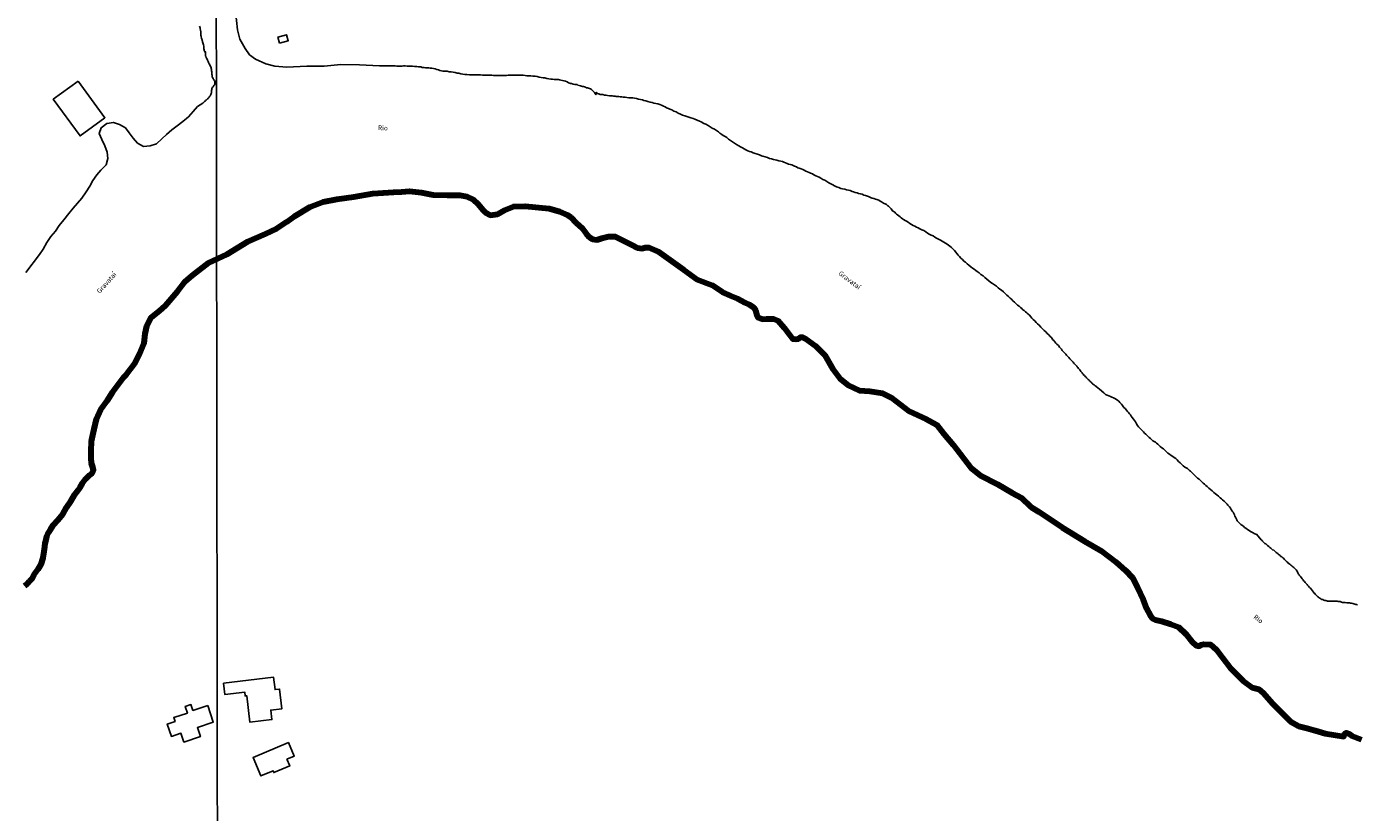
# Model space of a CAD drawing. Units: millimetres. Extents: x 283107 to 285523, y 1679671 to 1685436.
# Drawn here: x 284015 to 284433, y 1683492 to 1683739 of the extents above; entities that cross this region are included whole.
import ezdxf
from ezdxf.enums import TextEntityAlignment as Align

# ---------------------------------------------------------------- set-up
doc = ezdxf.new("R2010")
doc.units = ezdxf.units.MM
doc.header["$MEASUREMENT"] = 0
doc.layers.add('Edificacoes', color=2, linetype='Continuous')
doc.layers.add('Topon_Rio_Perene', color=5, linetype='Continuous')
doc.layers.add('LIMITES_MUNICIPAL', color=6, linetype='Continuous', lineweight=100)
doc.layers.add('Rio_Perene', color=5, linetype='Continuous', lineweight=25)
doc.layers.add('Malha', color=7, linetype='Continuous', plot=False)
doc.styles.add('Arial Italic', font='ariali.ttf', dxfattribs={"height": 1.5})

msp = doc.modelspace()

# ---------------------------------------------------------------- linework, layer by layer
at = {"layer": 'Edificacoes', "flags": 128}
for points in [[(284094.217, 1683733.808), (284093.668, 1683735.736), (284096.364, 1683736.503), (284096.912, 1683734.577)], [(284030.922, 1683721.934), (284039.327, 1683710.384), (284031.499, 1683704.688), (284023.095, 1683716.237)], [(284076.56, 1683532.759), (284092.316, 1683534.624), (284092.773, 1683530.757), (284094.215, 1683530.927), (284094.945, 1683524.751), (284091.421, 1683524.335), (284091.771, 1683521.376), (284084.83, 1683520.556), (284083.853, 1683528.826), (284083.376, 1683528.77), (284083.231, 1683529.995), (284076.972, 1683529.255)], [(284071.598, 1683525.756), (284073.341, 1683520.512), (284068.374, 1683518.861), (284069.328, 1683515.991), (284064.131, 1683514.263), (284063.2, 1683517.064), (284060.208, 1683516.069), (284058.914, 1683519.962), (284061.34, 1683520.769), (284060.934, 1683521.989), (284065.222, 1683523.414), (284064.541, 1683525.461), (284066.336, 1683526.058), (284066.95, 1683524.21)], [(284096.508, 1683508.939), (284097.391, 1683506.819), (284092.376, 1683504.688), (284092.124, 1683505.268), (284088.304, 1683503.645), (284085.853, 1683509.413), (284096.975, 1683514.14), (284098.774, 1683509.906)]]:
    msp.add_lwpolyline(points, close=True, dxfattribs=at)
at = {"layer": 'LIMITES_MUNICIPAL'}
msp.add_lwpolyline([(284014.115, 1683563.327), (284014.967, 1683564.122), (284015.648, 1683564.803), (284016.556, 1683565.768), (284017.124, 1683566.904), (284018.373, 1683568.607), (284019.282, 1683570.197), (284019.906, 1683572.127), (284020.247, 1683574.171), (284020.474, 1683575.647), (284020.588, 1683576.783), (284020.815, 1683577.805), (284021.042, 1683578.827), (284021.553, 1683580.132), (284022.178, 1683581.041), (284023.029, 1683582.403), (284024.619, 1683584.107), (284026.095, 1683585.923), (284027.231, 1683587.967), (284028.65, 1683590.011), (284029.729, 1683591.998), (284030.865, 1683593.418), (284031.546, 1683594.383), (284032.228, 1683595.632), (284033.25, 1683596.824), (284034.499, 1683598.13), (284035.35, 1683598.811), (284035.691, 1683599.72), (284035.521, 1683600.628), (284035.067, 1683601.934), (284034.953, 1683603.467), (284035.01, 1683605.624), (284035.124, 1683608.861), (284035.919, 1683612.608), (284036.657, 1683615.674), (284038.019, 1683618.74), (284040.007, 1683621.522), (284041.824, 1683624.36), (284043.754, 1683626.915), (284045.287, 1683628.902), (284045.975, 1683629.628), (284048.72, 1683633.231), (284050.265, 1683636.32), (284051.638, 1683639.58), (284051.981, 1683642.497), (284052.496, 1683644.899), (284053.868, 1683647.644), (284056.442, 1683649.703), (284058.33, 1683651.419), (284062.105, 1683655.88), (284064.507, 1683658.969), (284066.738, 1683660.856), (284071.886, 1683664.803), (284077.72, 1683667.548), (284084.241, 1683671.494), (284089.732, 1683673.896), (284093.335, 1683675.612), (284096.424, 1683677.671), (284098.826, 1683679.387), (284103.807, 1683682.412), (284107.844, 1683683.966), (284112.133, 1683684.849), (284117.559, 1683685.606), (284123.489, 1683686.615), (284130.022, 1683687.013), (284132.495, 1683687.101), (284134.968, 1683687.366), (284138.765, 1683686.924), (284142.475, 1683686.218), (284146.802, 1683686.129), (284150.865, 1683686.129), (284152.985, 1683685.687), (284155.016, 1683684.716), (284156.606, 1683683.214), (284158.019, 1683681.448), (284158.902, 1683680.653), (284160.491, 1683679.858), (284162.611, 1683680.123), (284164.819, 1683681.359), (284167.734, 1683682.507), (284171.355, 1683682.684), (284178.862, 1683681.889), (284182.13, 1683681.006), (284184.514, 1683679.946), (284185.662, 1683679.151), (284187.428, 1683677.384), (284189.283, 1683675.706), (284190.431, 1683674.205), (284191.403, 1683672.968), (284192.462, 1683672.262), (284193.876, 1683672.085), (284195.465, 1683672.615), (284197.497, 1683673.056), (284199.616, 1683673.056), (284204.915, 1683670.495), (284206.682, 1683669.523), (284208.095, 1683669.347), (284209.155, 1683669.7), (284210.214, 1683669.612), (284213.129, 1683668.375), (284221.254, 1683662.634), (284225.405, 1683659.631), (284230.086, 1683657.776), (284233.353, 1683655.657), (284235.738, 1683654.597), (284238.122, 1683653.625), (284240.33, 1683652.389), (284241.743, 1683651.77), (284243.156, 1683650.799), (284243.686, 1683649.916), (284244.128, 1683648.326), (284244.481, 1683647.619), (284245.894, 1683647.178), (284247.131, 1683647.266), (284249.339, 1683647.266), (284250.752, 1683646.736), (284252.783, 1683644.439), (284254.373, 1683642.231), (284255.344, 1683640.995), (284256.492, 1683640.818), (284257.199, 1683640.995), (284257.817, 1683641.436), (284258.524, 1683641.436), (284259.583, 1683640.995), (284262.586, 1683638.787), (284265.501, 1683635.784), (284267.973, 1683631.456), (284270.269, 1683628.453), (284272.831, 1683626.422), (284276.363, 1683624.744), (284279.631, 1683624.479), (284283.605, 1683623.86), (284286.608, 1683622.447), (284291.995, 1683618.208), (284297.206, 1683615.823), (284300.65, 1683613.968), (284302.947, 1683611.142), (284305.861, 1683607.697), (284311.425, 1683600.455), (284314.428, 1683598.07), (284319.815, 1683595.332), (284324.319, 1683592.594), (284327.322, 1683591.004), (284330.325, 1683588.09), (284332.709, 1683586.588), (284340.128, 1683581.731), (284347.105, 1683577.403), (284352.58, 1683574.223), (284356.996, 1683570.867), (284359.999, 1683568.217), (284362.207, 1683565.833), (284363.796, 1683562.83), (284365.563, 1683559.12), (284366.622, 1683556.206), (284367.77, 1683554.174), (284368.477, 1683553.115), (284369.36, 1683552.673), (284371.303, 1683552.231), (284374.218, 1683551.348), (284376.69, 1683550.376), (284378.898, 1683548.257), (284380.93, 1683545.784), (284382.166, 1683544.636), (284383.226, 1683544.459), (284383.667, 1683544.812), (284384.551, 1683545.077), (284386.67, 1683544.9), (284388.437, 1683543.399), (284390.468, 1683540.749), (284392.852, 1683537.57), (284396.915, 1683533.507), (284399.741, 1683531.476), (284401.861, 1683530.857), (284403.185, 1683529.797), (284406.188, 1683526.441), (284409.014, 1683523.527), (284411.84, 1683520.7), (284414.401, 1683519.287), (284416.963, 1683518.669), (284419.612, 1683517.962), (284422.703, 1683516.991), (284428.621, 1683516.019), (284428.797, 1683516.461), (284428.886, 1683516.99), (284429.327, 1683517.167), (284430.475, 1683516.814), (284431.093, 1683516.284), (284434.096, 1683515.136)], dxfattribs=at)
at = {"layer": 'Malha', "flags": 128}
for points in [[(284074.249, 1683771.555), (284556.848, 1683772.239), (284557.621, 1683217.981), (284075.046, 1683217.297), (284074.249, 1683771.555)], [(283591.649, 1683770.85), (284074.249, 1683771.555), (284075.046, 1683217.297), (283592.471, 1683216.593), (283591.649, 1683770.85)]]:
    msp.add_lwpolyline(points, close=True, dxfattribs=at)
at = {"layer": 'Rio_Perene', "flags": 128}
for points in [[(284080.335, 1683743.921), (284080.965, 1683737.991), (284081.722, 1683735.089), (284083.362, 1683732.187), (284084.75, 1683730.169), (284086.643, 1683728.781), (284089.923, 1683727.393), (284092.699, 1683726.636), (284096.484, 1683726.257), (284102.792, 1683726.635), (284108.218, 1683726.635), (284113.39, 1683727.14), (284119.32, 1683727.013), (284125.565, 1683726.723), (284125.83, 1683726.723), (284126.263, 1683726.723), (284126.679, 1683726.723), (284127.096, 1683726.723), (284127.581, 1683726.723), (284128.206, 1683726.723), (284128.553, 1683726.723), (284129.038, 1683726.723), (284129.455, 1683726.723), (284129.94, 1683726.723), (284130.501, 1683726.723), (284131.05, 1683726.654), (284131.628, 1683726.654), (284132.183, 1683726.654), (284132.669, 1683726.654), (284133.149, 1683726.722), (284133.699, 1683726.722), (284134.31, 1683726.655), (284134.888, 1683726.582), (284135.466, 1683726.582), (284135.972, 1683726.582), (284136.623, 1683726.51), (284137.273, 1683726.51), (284137.923, 1683726.365), (284138.548, 1683726.365), (284139.033, 1683726.227), (284139.588, 1683726.157), (284140.079, 1683726.087), (284140.56, 1683726.087), (284141.065, 1683726.087), (284141.571, 1683725.942), (284142.005, 1683725.942), (284142.583, 1683725.87), (284143.089, 1683725.726), (284143.595, 1683725.581), (284144.08, 1683725.442), (284144.566, 1683725.304), (284145.047, 1683725.166), (284145.527, 1683725.029), (284145.935, 1683725.029), (284146.368, 1683725.029), (284146.874, 1683725.029), (284147.452, 1683724.884), (284148.103, 1683724.812), (284148.681, 1683724.74), (284149.331, 1683724.595), (284149.956, 1683724.456), (284150.511, 1683724.387), (284151.135, 1683724.248), (284151.766, 1683724.108), (284152.384, 1683724.039), (284153.034, 1683723.967), (284153.829, 1683723.895), (284154.407, 1683723.895), (284154.913, 1683723.895), (284155.563, 1683723.895), (284156.214, 1683723.895), (284156.699, 1683723.895), (284157.324, 1683723.895), (284157.942, 1683723.826), (284158.422, 1683723.826), (284159.116, 1683723.826), (284159.671, 1683723.826), (284160.226, 1683723.757), (284160.85, 1683723.757), (284161.405, 1683723.687), (284161.817, 1683723.687), (284162.468, 1683723.687), (284163.023, 1683723.687), (284163.578, 1683723.687), (284164.209, 1683723.687), (284164.833, 1683723.687), (284165.451, 1683723.687), (284166.029, 1683723.759), (284166.679, 1683723.759), (284167.185, 1683723.759), (284167.691, 1683723.759), (284168.197, 1683723.759), (284168.847, 1683723.759), (284169.541, 1683723.759), (284170.09, 1683723.759), (284170.708, 1683723.759), (284171.326, 1683723.69), (284171.875, 1683723.622), (284172.5, 1683723.622), (284173.124, 1683723.552), (284173.748, 1683723.483), (284174.449, 1683723.483), (284175.074, 1683723.344), (284175.724, 1683723.2), (284176.418, 1683723.061), (284176.979, 1683722.991), (284177.534, 1683722.921), (284178.158, 1683722.783), (284178.776, 1683722.645), (284179.426, 1683722.501), (284179.932, 1683722.501), (284180.438, 1683722.428), (284180.872, 1683722.428), (284181.378, 1683722.428), (284181.811, 1683722.428), (284182.158, 1683722.359), (284182.574, 1683722.22), (284183.06, 1683722.151), (284183.551, 1683722.011), (284184.031, 1683721.873), (284184.512, 1683721.667), (284184.992, 1683721.393), (284185.339, 1683721.323), (284185.614, 1683721.186), (284185.957, 1683721.117), (284186.463, 1683720.973), (284186.954, 1683720.903), (284187.3, 1683720.833), (284187.647, 1683720.833), (284187.925, 1683720.694), (284188.345, 1683720.554), (284188.692, 1683720.485), (284189.039, 1683720.346), (284189.386, 1683720.277), (284189.733, 1683720.207), (284190.005, 1683720.139), (284190.294, 1683719.995), (284190.655, 1683719.85), (284190.944, 1683719.778), (284191.305, 1683719.706), (284191.594, 1683719.633), (284191.884, 1683719.489), (284192.173, 1683719.272), (284192.462, 1683718.983), (284192.823, 1683718.622), (284193.129, 1683718.315), (284193.381, 1683718.064), (284193.563, 1683717.7), (284193.681, 1683718.041), (284193.681, 1683718.382), (284193.973, 1683718.09), (284194.251, 1683717.882), (284194.525, 1683717.882), (284194.869, 1683717.745), (284195.216, 1683717.676), (284195.493, 1683717.676), (284195.771, 1683717.676), (284196.251, 1683717.538), (284196.757, 1683717.466), (284197.263, 1683717.394), (284197.841, 1683717.321), (284198.275, 1683717.321), (284198.708, 1683717.321), (284199.142, 1683717.177), (284199.627, 1683717.177), (284199.974, 1683717.107), (284200.321, 1683717.107), (284200.737, 1683717.107), (284201.218, 1683716.97), (284201.724, 1683716.97), (284202.23, 1683716.826), (284202.736, 1683716.826), (284203.314, 1683716.753), (284203.964, 1683716.681), (284204.47, 1683716.681), (284205.081, 1683716.681), (284205.699, 1683716.544), (284206.317, 1683716.406), (284206.935, 1683716.269), (284207.553, 1683716.132), (284208.203, 1683715.987), (284208.689, 1683715.848), (284209.244, 1683715.71), (284209.938, 1683715.501), (284210.631, 1683715.293), (284211.256, 1683715.154), (284211.811, 1683715.016), (284212.435, 1683714.877), (284212.99, 1683714.738), (284213.621, 1683714.528), (284214.17, 1683714.391), (284214.821, 1683714.029), (284215.306, 1683713.821), (284215.792, 1683713.544), (284216.341, 1683713.269), (284216.817, 1683713.065), (284217.441, 1683712.857), (284218.065, 1683712.51), (284218.759, 1683712.233), (284219.383, 1683711.886), (284220.154, 1683711.535), (284220.772, 1683711.26), (284221.495, 1683711.044), (284222.119, 1683710.836), (284222.744, 1683710.627), (284223.368, 1683710.419), (284224.131, 1683710.142), (284224.686, 1683710.003), (284225.449, 1683709.656), (284226.08, 1683709.376), (284226.705, 1683709.098), (284227.468, 1683708.612), (284228.086, 1683708.406), (284228.808, 1683707.973), (284229.433, 1683707.557), (284230.126, 1683707.14), (284230.82, 1683706.863), (284231.451, 1683706.442), (284232.075, 1683705.956), (284232.561, 1683705.54), (284233.185, 1683705.124), (284233.606, 1683704.844), (284234.161, 1683704.497), (284234.71, 1683704.153), (284235.288, 1683703.647), (284235.919, 1683703.227), (284236.543, 1683702.88), (284237.168, 1683702.394), (284237.792, 1683701.978), (284238.493, 1683701.557), (284238.979, 1683701.28), (284239.603, 1683701.002), (284240.158, 1683700.656), (284240.713, 1683700.309), (284241.324, 1683699.969), (284241.83, 1683699.824), (284242.38, 1683699.687), (284243.004, 1683699.41), (284243.628, 1683699.201), (284244.391, 1683698.924), (284245.016, 1683698.716), (284245.577, 1683698.435), (284246.062, 1683698.297), (284246.756, 1683698.088), (284247.45, 1683697.88), (284248.136, 1683697.606), (284248.714, 1683697.461), (284249.339, 1683697.322), (284249.894, 1683697.184), (284250.449, 1683697.045), (284251.08, 1683696.905), (284251.704, 1683696.766), (284252.19, 1683696.627), (284252.675, 1683696.488), (284253.161, 1683696.28), (284253.641, 1683696.005), (284254.117, 1683695.87), (284254.623, 1683695.725), (284255.108, 1683695.586), (284255.525, 1683695.378), (284256.01, 1683695.239), (284256.565, 1683694.962), (284257.046, 1683694.687), (284257.479, 1683694.543), (284258.057, 1683694.398), (284258.563, 1683694.181), (284259.069, 1683693.965), (284259.575, 1683693.675), (284260.081, 1683693.459), (284260.567, 1683693.25), (284261.052, 1683693.042), (284261.613, 1683692.762), (284262.099, 1683692.484), (284262.716, 1683692.21), (284263.222, 1683691.993), (284263.728, 1683691.704), (284264.234, 1683691.415), (284264.884, 1683691.053), (284265.535, 1683690.764), (284266.185, 1683690.331), (284266.809, 1683689.984), (284267.434, 1683689.637), (284268.058, 1683689.29), (284268.544, 1683689.013), (284269.162, 1683688.738), (284269.884, 1683688.449), (284270.535, 1683688.232), (284271.113, 1683688.087), (284271.763, 1683687.943), (284272.341, 1683687.798), (284272.92, 1683687.654), (284273.475, 1683687.515), (284274.099, 1683687.237), (284274.519, 1683687.097), (284275.074, 1683686.959), (284275.624, 1683686.821), (284276.13, 1683686.604), (284276.635, 1683686.532), (284277.214, 1683686.388), (284277.719, 1683686.098), (284278.297, 1683685.954), (284278.876, 1683685.809), (284279.222, 1683685.671), (284279.639, 1683685.462), (284280.055, 1683685.254), (284280.402, 1683685.185), (284280.882, 1683685.048), (284281.388, 1683684.831), (284281.822, 1683684.686), (284282.183, 1683684.614), (284282.472, 1683684.469), (284282.906, 1683684.253), (284283.339, 1683684.036), (284283.617, 1683683.828), (284283.894, 1683683.62), (284284.175, 1683683.479), (284284.452, 1683683.41), (284284.727, 1683683.273), (284284.871, 1683683.128), (284285.088, 1683682.984), (284285.305, 1683682.767), (284285.522, 1683682.622), (284285.666, 1683682.478), (284285.941, 1683682.203), (284286.379, 1683681.765), (284286.78, 1683681.123), (284287.462, 1683680.711), (284287.754, 1683680.419), (284288.032, 1683680.141), (284288.378, 1683679.864), (284288.795, 1683679.586), (284289.142, 1683679.239), (284289.481, 1683678.968), (284289.915, 1683678.678), (284290.204, 1683678.462), (284290.71, 1683678.173), (284291.143, 1683677.884), (284291.649, 1683677.594), (284292.227, 1683677.233), (284292.782, 1683676.886), (284293.263, 1683676.612), (284293.743, 1683676.337), (284294.361, 1683676.062), (284294.842, 1683675.788), (284295.348, 1683675.499), (284295.972, 1683675.221), (284296.596, 1683674.944), (284297.221, 1683674.527), (284297.782, 1683674.177), (284298.336, 1683673.83), (284298.961, 1683673.552), (284299.516, 1683673.275), (284300.071, 1683672.928), (284300.62, 1683672.585), (284301.231, 1683672.313), (284301.81, 1683671.952), (284302.388, 1683671.662), (284302.894, 1683671.373), (284303.472, 1683671.012), (284303.977, 1683670.723), (284304.411, 1683670.434), (284304.827, 1683670.018), (284305.313, 1683669.601), (284305.729, 1683669.185), (284306.215, 1683668.699), (284306.695, 1683668.219), (284306.984, 1683667.785), (284307.418, 1683667.279), (284307.779, 1683666.774), (284308.213, 1683666.34), (284308.719, 1683665.834), (284309.225, 1683665.328), (284309.658, 1683665.039), (284310.236, 1683664.533), (284310.742, 1683664.1), (284311.392, 1683663.594), (284311.898, 1683663.16), (284312.404, 1683662.799), (284312.91, 1683662.437), (284313.344, 1683662.148), (284313.994, 1683661.715), (284314.572, 1683661.209), (284315.222, 1683660.703), (284315.801, 1683660.197), (284316.451, 1683659.691), (284317.029, 1683659.185), (284317.679, 1683658.679), (284318.185, 1683658.39), (284318.836, 1683657.884), (284319.414, 1683657.523), (284319.992, 1683657.017), (284320.498, 1683656.584), (284321.004, 1683656.222), (284321.654, 1683655.716), (284322.232, 1683655.138), (284322.666, 1683654.705), (284323.172, 1683654.271), (284323.75, 1683653.765), (284324.235, 1683653.279), (284324.579, 1683652.936), (284325.059, 1683652.456), (284325.608, 1683651.975), (284326.094, 1683651.489), (284326.527, 1683651.2), (284326.961, 1683650.767), (284327.395, 1683650.478), (284327.756, 1683650.116), (284328.19, 1683649.827), (284328.551, 1683649.466), (284328.984, 1683649.177), (284329.346, 1683648.815), (284329.779, 1683648.382), (284330.285, 1683647.876), (284330.574, 1683647.442), (284331.008, 1683647.009), (284331.441, 1683646.575), (284331.875, 1683646.141), (284332.381, 1683645.636), (284332.814, 1683645.202), (284333.393, 1683644.624), (284333.898, 1683644.118), (284334.404, 1683643.612), (284334.91, 1683643.106), (284335.344, 1683642.673), (284335.85, 1683642.167), (284336.355, 1683641.661), (284336.789, 1683641.227), (284337.078, 1683640.794), (284337.439, 1683640.432), (284337.728, 1683639.999), (284338.09, 1683639.637), (284338.451, 1683639.276), (284338.885, 1683638.842), (284339.246, 1683638.337), (284339.535, 1683638.047), (284339.824, 1683637.758), (284340.113, 1683637.252), (284340.474, 1683636.891), (284340.836, 1683636.53), (284341.197, 1683636.168), (284341.414, 1683635.879), (284341.775, 1683635.518), (284342.209, 1683635.084), (284342.498, 1683634.651), (284342.859, 1683634.289), (284343.22, 1683633.928), (284343.509, 1683633.639), (284343.799, 1683633.35), (284343.943, 1683633.061), (284344.16, 1683632.844), (284344.449, 1683632.555), (284344.666, 1683632.338), (284344.81, 1683632.121), (284345.027, 1683631.905), (284345.244, 1683631.688), (284345.461, 1683631.471), (284345.605, 1683631.182), (284345.822, 1683630.893), (284345.966, 1683630.748), (284346.183, 1683630.459), (284346.328, 1683630.242), (284346.472, 1683630.098), (284346.689, 1683629.881), (284346.906, 1683629.592), (284347.05, 1683629.448), (284347.339, 1683629.158), (284347.628, 1683628.869), (284347.773, 1683628.725), (284348.062, 1683628.436), (284348.279, 1683628.219), (284348.568, 1683627.93), (284348.712, 1683627.785), (284348.929, 1683627.569), (284349.146, 1683627.352), (284349.291, 1683627.207), (284349.435, 1683627.063), (284349.652, 1683626.846), (284349.941, 1683626.629), (284350.158, 1683626.485), (284350.447, 1683626.195), (284350.664, 1683626.051), (284350.792, 1683625.965), (284351.778, 1683625.138), (284353.135, 1683623.992), (284353.71, 1683623.51), (284354.216, 1683623.293), (284354.722, 1683623.076), (284355.228, 1683622.859), (284355.734, 1683622.643), (284356.239, 1683622.426), (284356.673, 1683622.209), (284357.179, 1683621.92), (284357.613, 1683621.631), (284357.902, 1683621.342), (284358.191, 1683620.98), (284358.48, 1683620.691), (284358.696, 1683620.402), (284358.986, 1683620.041), (284359.202, 1683619.752), (284359.491, 1683619.391), (284359.853, 1683619.029), (284360.286, 1683618.596), (284360.575, 1683618.162), (284360.937, 1683617.801), (284361.226, 1683617.367), (284361.515, 1683617.078), (284361.804, 1683616.644), (284362.093, 1683616.211), (284362.454, 1683615.705), (284362.815, 1683615.344), (284363.105, 1683614.838), (284363.466, 1683614.26), (284363.755, 1683613.754), (284364.044, 1683613.32), (284364.405, 1683612.959), (284364.911, 1683612.453), (284365.272, 1683612.092), (284365.634, 1683611.73), (284365.995, 1683611.369), (284366.356, 1683611.007), (284366.718, 1683610.646), (284367.007, 1683610.357), (284367.44, 1683609.923), (284367.787, 1683609.646), (284368.203, 1683609.23), (284368.62, 1683608.952), (284369.036, 1683608.675), (284369.383, 1683608.536), (284369.744, 1683608.175), (284370.105, 1683607.885), (284370.539, 1683607.452), (284370.9, 1683607.091), (284371.406, 1683606.729), (284371.912, 1683606.368), (284372.346, 1683605.934), (284372.707, 1683605.573), (284373.285, 1683605.067), (284373.791, 1683604.778), (284374.297, 1683604.344), (284374.803, 1683603.983), (284375.288, 1683603.636), (284375.774, 1683603.359), (284376.19, 1683602.942), (284376.676, 1683602.457), (284377.161, 1683601.971), (284377.667, 1683601.465), (284378.101, 1683601.031), (284378.607, 1683600.67), (284379.04, 1683600.453), (284379.474, 1683600.237), (284379.763, 1683599.947), (284380.124, 1683599.586), (284380.413, 1683599.369), (284380.775, 1683599.008), (284381.064, 1683598.719), (284381.425, 1683598.358), (284381.786, 1683597.996), (284382.148, 1683597.635), (284382.653, 1683597.201), (284383.159, 1683596.84), (284383.521, 1683596.479), (284383.882, 1683596.117), (284384.388, 1683595.611), (284384.821, 1683595.322), (284385.255, 1683594.889), (284385.688, 1683594.6), (284386.194, 1683594.094), (284386.7, 1683593.588), (284387.206, 1683593.226), (284387.784, 1683592.721), (284388.218, 1683592.287), (284388.651, 1683591.998), (284389.157, 1683591.492), (284389.518, 1683591.203), (284389.735, 1683590.986), (284390.097, 1683590.697), (284390.458, 1683590.336), (284390.964, 1683589.974), (284391.253, 1683589.685), (284391.542, 1683589.396), (284391.903, 1683589.035), (284392.12, 1683588.746), (284392.337, 1683588.529), (284392.626, 1683588.168), (284392.987, 1683587.806), (284393.204, 1683587.373), (284393.493, 1683586.867), (284393.782, 1683586.505), (284393.999, 1683586.072), (284394.216, 1683585.638), (284394.36, 1683585.277), (284394.505, 1683584.988), (284394.721, 1683584.554), (284394.938, 1683584.121), (284395.083, 1683583.759), (284395.3, 1683583.543), (284395.589, 1683583.253), (284395.878, 1683582.964), (284396.239, 1683582.603), (284396.528, 1683582.458), (284397.034, 1683582.097), (284397.395, 1683581.736), (284397.829, 1683581.447), (284398.335, 1683581.085), (284398.84, 1683580.724), (284399.274, 1683580.435), (284399.708, 1683580.218), (284400.141, 1683580.001), (284400.362, 1683579.854), (284400.628, 1683579.721), (284400.917, 1683579.649), (284401.134, 1683579.576), (284402.658, 1683577.859), (284402.875, 1683577.642), (284403.019, 1683577.425), (284403.373, 1683577.071), (284403.579, 1683576.865), (284403.787, 1683576.657), (284404.062, 1683576.519), (284404.337, 1683576.245), (284404.626, 1683576.028), (284404.987, 1683575.739), (284405.348, 1683575.45), (284405.637, 1683575.161), (284405.926, 1683574.872), (284406.216, 1683574.727), (284406.577, 1683574.583), (284406.794, 1683574.366), (284407.083, 1683574.077), (284407.372, 1683573.86), (284407.589, 1683573.643), (284407.805, 1683573.499), (284407.95, 1683573.354), (284408.311, 1683573.065), (284408.6, 1683572.848), (284408.817, 1683572.631), (284409.106, 1683572.487), (284409.395, 1683572.198), (284409.684, 1683571.909), (284409.973, 1683571.62), (284410.262, 1683571.331), (284410.551, 1683571.041), (284410.84, 1683570.752), (284411.13, 1683570.463), (284411.563, 1683570.174), (284411.924, 1683569.885), (284412.213, 1683569.668), (284412.575, 1683569.307), (284412.864, 1683569.162), (284413.081, 1683568.946), (284413.297, 1683568.729), (284413.586, 1683568.44), (284413.876, 1683567.934), (284414.092, 1683567.5), (284414.309, 1683567.067), (284414.526, 1683566.85), (284414.67, 1683566.561), (284414.959, 1683566.272), (284415.249, 1683565.91), (284415.538, 1683565.549), (284415.754, 1683565.26), (284415.899, 1683564.971), (284416.188, 1683564.682), (284416.477, 1683564.393), (284416.766, 1683564.104), (284417.055, 1683563.815), (284417.2, 1683563.526), (284417.489, 1683563.236), (284417.778, 1683562.875), (284418.067, 1683562.586), (284418.356, 1683562.297), (284418.573, 1683562.08), (284418.717, 1683561.791), (284419.006, 1683561.358), (284419.295, 1683561.068), (284419.44, 1683560.924), (284419.729, 1683560.635), (284420.018, 1683560.346), (284420.307, 1683560.057), (284420.596, 1683559.768), (284420.813, 1683559.623), (284421.03, 1683559.479), (284421.319, 1683559.334), (284421.608, 1683559.117), (284421.969, 1683559.045), (284422.258, 1683558.9), (284422.619, 1683558.756), (284422.908, 1683558.756), (284423.198, 1683558.611), (284423.487, 1683558.539), (284423.776, 1683558.539), (284424.065, 1683558.539), (284424.354, 1683558.539), (284424.715, 1683558.539), (284425.004, 1683558.539), (284425.293, 1683558.539), (284425.582, 1683558.539), (284425.871, 1683558.539), (284426.16, 1683558.539), (284426.522, 1683558.539), (284426.811, 1683558.467), (284427.1, 1683558.467), (284427.461, 1683558.394), (284427.895, 1683558.25), (284428.184, 1683558.105), (284428.545, 1683558.105), (284428.979, 1683558.105), (284429.485, 1683558.033), (284429.918, 1683558.033), (284430.352, 1683558.033), (284430.713, 1683557.961), (284431.002, 1683557.888), (284431.364, 1683557.816), (284431.725, 1683557.744), (284432.014, 1683557.599), (284432.303, 1683557.527), (284432.664, 1683557.455), (284432.881, 1683557.31)], [(284014.476, 1683661.803), (284018.732, 1683667.443), (284019.941, 1683669.155), (284021.048, 1683671.269), (284022.357, 1683673.081), (284023.817, 1683674.793), (284024.925, 1683676.605), (284026.387, 1683678.366), (284027.934, 1683680.313), (284029.293, 1683682.024), (284030.703, 1683683.585), (284032.012, 1683685.146), (284033.422, 1683687.109), (284034.576, 1683688.915), (284035.489, 1683690.7), (284036.747, 1683692.462), (284038.067, 1683693.995), (284039.705, 1683695.628), (284040.208, 1683697.601), (284040.066, 1683699.648), (284039.235, 1683701.616), (284038.375, 1683703.582), (284037.508, 1683705.483), (284038.181, 1683707.262), (284039.909, 1683708.552), (284041.96, 1683708.958), (284043.935, 1683708.273), (284045.748, 1683707.254), (284046.941, 1683705.641), (284048.214, 1683703.986), (284049.578, 1683702.389), (284051.424, 1683701.369), (284053.556, 1683701.562), (284055.522, 1683702.192), (284057.192, 1683703.749), (284058.638, 1683705.195), (284060.288, 1683706.593), (284061.975, 1683707.904), (284063.795, 1683709.181), (284065.591, 1683710.735), (284067.027, 1683712.324), (284068.354, 1683713.917), (284070.062, 1683715.006), (284070.252, 1683715.179), (284070.423, 1683715.349), (284070.627, 1683715.537), (284070.815, 1683715.639), (284070.964, 1683715.788), (284071.161, 1683715.952), (284071.347, 1683716.121), (284071.551, 1683716.309), (284071.733, 1683716.491), (284071.881, 1683716.672), (284072.052, 1683716.893), (284072.223, 1683717.115), (284072.386, 1683717.327), (284072.519, 1683717.527), (284072.621, 1683717.749), (284072.722, 1683718), (284072.772, 1683718.279), (284072.789, 1683718.479), (284072.806, 1683718.752), (284072.823, 1683719.021), (284072.888, 1683719.283), (284072.922, 1683719.553), (284072.99, 1683719.775), (284073.155, 1683719.973), (284073.302, 1683720.137), (284073.434, 1683720.302), (284073.581, 1683720.547), (284073.713, 1683720.761), (284073.827, 1683720.927), (284073.895, 1683721.132), (284073.895, 1683721.347), (284073.86, 1683721.576), (284073.86, 1683721.783), (284073.736, 1683722.073), (284073.57, 1683722.239), (284073.529, 1683722.446), (284073.363, 1683722.653), (284073.239, 1683722.901), (284073.073, 1683723.067), (284073.032, 1683723.274), (284073.032, 1683723.481), (284073.032, 1683723.766), (284072.953, 1683724.002), (284072.913, 1683724.279), (284072.913, 1683724.486), (284072.872, 1683724.817), (284072.789, 1683725.19), (284072.748, 1683725.521), (284072.706, 1683725.852), (284072.665, 1683726.142), (284072.582, 1683726.432), (284072.417, 1683726.764), (284072.251, 1683727.053), (284072.044, 1683727.385), (284071.878, 1683727.716), (284071.713, 1683728.047), (284071.63, 1683728.296), (284071.547, 1683728.503), (284071.423, 1683728.834), (284071.257, 1683729.083), (284071.091, 1683729.372), (284071.091, 1683729.58), (284070.926, 1683729.787), (284070.926, 1683730.035), (284070.926, 1683730.366), (284070.884, 1683730.698), (284070.884, 1683730.987), (284070.802, 1683731.236), (284070.677, 1683731.07), (284070.557, 1683731.304), (284070.516, 1683731.542), (284070.516, 1683731.781), (284070.436, 1683732.024), (284070.394, 1683732.314), (284070.353, 1683732.604), (284070.353, 1683732.935), (284070.311, 1683733.266), (284070.187, 1683733.598), (284070.104, 1683733.97), (284070.022, 1683734.219), (284069.98, 1683734.426), (284069.897, 1683734.716), (284069.815, 1683734.923), (284069.773, 1683735.13), (284069.69, 1683735.42), (284069.566, 1683735.792), (284069.525, 1683735.999), (284069.483, 1683736.289), (284069.483, 1683736.703), (284069.483, 1683736.952), (284069.442, 1683737.159), (284069.401, 1683737.449), (284069.359, 1683737.904), (284069.276, 1683738.36), (284069.235, 1683738.65), (284069.152, 1683738.857), (284069.069, 1683739.147)], [(284434.096, 1683515.136), (284431.093, 1683516.284), (284430.475, 1683516.814), (284429.327, 1683517.167), (284428.886, 1683516.99), (284428.797, 1683516.46), (284428.621, 1683516.019), (284422.703, 1683516.991), (284419.612, 1683517.962), (284416.963, 1683518.669), (284414.401, 1683519.287), (284411.84, 1683520.7), (284409.014, 1683523.527), (284406.188, 1683526.441), (284403.185, 1683529.797), (284401.861, 1683530.857), (284399.741, 1683531.476), (284396.915, 1683533.507), (284392.852, 1683537.57), (284390.468, 1683540.749), (284388.437, 1683543.399), (284386.67, 1683544.9), (284384.551, 1683545.077), (284383.667, 1683544.812), (284383.226, 1683544.459), (284382.166, 1683544.636), (284380.93, 1683545.784), (284378.898, 1683548.257), (284376.69, 1683550.376), (284374.218, 1683551.348), (284371.303, 1683552.231), (284369.36, 1683552.673), (284368.477, 1683553.115), (284367.77, 1683554.174), (284366.622, 1683556.206), (284365.563, 1683559.12), (284363.796, 1683562.83), (284362.207, 1683565.833), (284359.999, 1683568.217), (284356.996, 1683570.867), (284352.58, 1683574.223), (284347.105, 1683577.403), (284340.128, 1683581.731), (284332.709, 1683586.588), (284330.325, 1683588.09), (284327.322, 1683591.004), (284324.319, 1683592.594), (284319.815, 1683595.332), (284314.428, 1683598.07), (284311.425, 1683600.455), (284305.861, 1683607.697), (284302.947, 1683611.142), (284300.65, 1683613.968), (284297.206, 1683615.823), (284291.995, 1683618.208), (284286.608, 1683622.447), (284283.605, 1683623.86), (284279.631, 1683624.479), (284276.363, 1683624.744), (284272.831, 1683626.422), (284270.269, 1683628.453), (284267.973, 1683631.456), (284265.501, 1683635.784), (284262.586, 1683638.787), (284259.583, 1683640.995), (284258.524, 1683641.436), (284257.817, 1683641.436), (284257.199, 1683640.995), (284256.492, 1683640.818), (284255.344, 1683640.995), (284254.373, 1683642.231), (284252.783, 1683644.439), (284250.752, 1683646.736), (284249.339, 1683647.266), (284247.131, 1683647.266), (284245.894, 1683647.178), (284244.481, 1683647.619), (284244.128, 1683648.326), (284243.686, 1683649.915), (284243.156, 1683650.799), (284241.743, 1683651.77), (284240.33, 1683652.388), (284238.122, 1683653.625), (284235.738, 1683654.597), (284233.353, 1683655.656), (284230.086, 1683657.776), (284225.405, 1683659.631), (284221.254, 1683662.634), (284213.129, 1683668.375), (284210.214, 1683669.612), (284209.155, 1683669.7), (284208.095, 1683669.347), (284206.682, 1683669.523), (284204.915, 1683670.495), (284199.616, 1683673.056), (284197.497, 1683673.056), (284195.465, 1683672.615), (284193.876, 1683672.085), (284192.462, 1683672.262), (284191.403, 1683672.968), (284190.431, 1683674.205), (284189.283, 1683675.706), (284187.428, 1683677.384), (284185.662, 1683679.151), (284184.514, 1683679.946), (284182.13, 1683681.006), (284178.862, 1683681.889), (284171.355, 1683682.684), (284167.734, 1683682.507), (284164.819, 1683681.359), (284162.611, 1683680.123), (284160.491, 1683679.858), (284158.902, 1683680.653), (284158.019, 1683681.448), (284156.606, 1683683.214), (284155.016, 1683684.716), (284152.985, 1683685.687), (284150.865, 1683686.129), (284146.802, 1683686.129), (284142.475, 1683686.218), (284138.765, 1683686.924), (284134.968, 1683687.366), (284132.495, 1683687.101), (284130.022, 1683687.013), (284123.489, 1683686.615), (284117.559, 1683685.606), (284112.133, 1683684.849), (284107.844, 1683683.966), (284103.807, 1683682.412), (284098.826, 1683679.387), (284096.424, 1683677.671), (284093.335, 1683675.612), (284089.732, 1683673.896), (284084.241, 1683671.494), (284077.72, 1683667.548), (284074.401, 1683665.986)], [(284074.401, 1683665.986), (284071.886, 1683664.803), (284066.738, 1683660.856), (284064.507, 1683658.969), (284062.105, 1683655.88), (284058.33, 1683651.419), (284056.442, 1683649.703), (284053.868, 1683647.644), (284052.496, 1683644.899), (284051.981, 1683642.497), (284051.638, 1683639.58), (284050.265, 1683636.319), (284048.72, 1683633.231), (284045.975, 1683629.628), (284045.287, 1683628.902), (284043.754, 1683626.915), (284041.824, 1683624.36), (284040.007, 1683621.521), (284038.019, 1683618.739), (284036.657, 1683615.674), (284035.919, 1683612.608), (284035.124, 1683608.861), (284035.01, 1683605.624), (284034.953, 1683603.467), (284035.067, 1683601.934), (284035.521, 1683600.628), (284035.691, 1683599.72), (284035.35, 1683598.811), (284034.499, 1683598.13), (284033.25, 1683596.824), (284032.228, 1683595.632), (284031.546, 1683594.383), (284030.865, 1683593.418), (284029.729, 1683591.998), (284028.65, 1683590.011), (284027.231, 1683587.967), (284026.095, 1683585.923), (284024.619, 1683584.107), (284023.029, 1683582.403), (284022.178, 1683581.041), (284021.553, 1683580.132), (284021.042, 1683578.826), (284020.815, 1683577.805), (284020.588, 1683576.783), (284020.474, 1683575.647), (284020.247, 1683574.171), (284019.906, 1683572.127), (284019.282, 1683570.197), (284018.373, 1683568.607), (284017.124, 1683566.904), (284016.556, 1683565.768), (284015.648, 1683564.803), (284014.967, 1683564.122), (284014.115, 1683563.327)]]:
    msp.add_lwpolyline(points, dxfattribs=at)

# ---------------------------------------------------------------- texts
at = {"layer": 'Topon_Rio_Perene', "style": 'Arial Italic'}
for s, rotation, p in [('Rio', 357.80848, (284125.073, 1683706.064)), ('Gravataí', 48.52941, (284038.06, 1683654.746)), ('Gravataí', 322.7516, (284269.369, 1683660.867)), ('Rio', 322.99166, (284399.736, 1683552.897))]:
    msp.add_text(s, height=1.5, rotation=rotation, dxfattribs=at).set_placement(p, align=Align.BOTTOM_LEFT)

doc.saveas('drawing.dxf')
